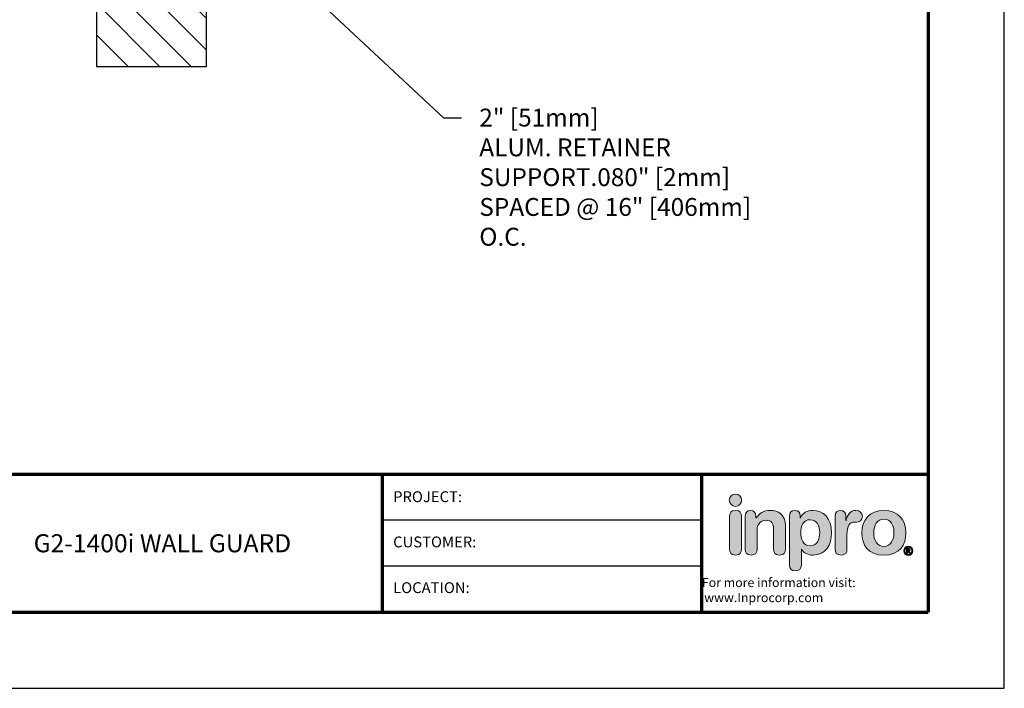
# Model space of a CAD drawing. Extents: x 0 to 8.6, y -12.4 to -1.3.
# Drawn here: x 3.1 to 8.6, y -12.4 to -8.7 of the extents above; entities that cross this region are included whole.
import ezdxf
from ezdxf import colors
from ezdxf.entities.mleader import LeaderData, LeaderLine
from ezdxf.enums import TextEntityAlignment as Align
from ezdxf.math import Vec2, Vec3

# ---------------------------------------------------------------- set-up
doc = ezdxf.new("R2010")
doc.units = 0
doc.header["$LTSCALE"] = 0.4
doc.header["$MEASUREMENT"] = 0
doc.layers.get('DEFPOINTS').update_dxf_attribs({"linetype": 'CONTINUOUS'})
for name, color, linetype in [('DIM-TEXT', 1, 'CONTINUOUS'), ('Inpro Logo', 7, 'CONTINUOUS'), ('Logo', 7, 'CONTINUOUS'), ('SUBSTRATE', 94, 'CONTINUOUS'), ('TTITLEBLOCK', 7, 'CONTINUOUS')]:
    doc.layers.add(name, color=color, linetype=linetype)
doc.styles.add('1xIPC_TXT', font='arial.ttf', dxfattribs={"height": 0.1})
doc.styles.add('IPC-TITLE BLOCK', font='arial.ttf', dxfattribs={"height": 0.06})

# ---------------------------------------------------------------- blocks, each defined once
blk = doc.blocks.new('Logo-Inpro')
at = {"layer": 'Logo'}
h = blk.add_hatch(color=153, dxfattribs=at)
h.dxf.hatch_style = 2
edge = h.paths.add_edge_path()
edge.add_spline(control_points=[(-1.842, 0.59), (-1.766, 0.59), (-1.704, 0.652), (-1.704, 0.729), (-1.704, 0.805), (-1.766, 0.867), (-1.842, 0.867), (-1.919, 0.867), (-1.981, 0.805), (-1.981, 0.729), (-1.981, 0.652), (-1.919, 0.59), (-1.842, 0.59)], knot_values=[0, 0, 0, 0, 1, 1, 1, 2, 2, 2, 3, 3, 3, 4, 4, 4, 4], degree=3, periodic=0)
h = blk.add_hatch(color=251, dxfattribs=at)
h.dxf.hatch_style = 2
edge = h.paths.add_edge_path()
edge.add_spline(control_points=[(-1.842, 0.5), (-1.947, 0.5), (-1.976, 0.438), (-1.976, 0.367), (-1.976, 0.367), (-1.976, -0.369), (-1.976, -0.369), (-1.976, -0.44), (-1.947, -0.502), (-1.842, -0.502), (-1.738, -0.502), (-1.709, -0.44), (-1.709, -0.369), (-1.709, -0.369), (-1.709, 0.367), (-1.709, 0.367), (-1.709, 0.438), (-1.738, 0.5), (-1.842, 0.5)], knot_values=[0, 0, 0, 0, 1, 1, 1, 2, 2, 2, 3, 3, 3, 4, 4, 4, 5, 5, 5, 6, 6, 6, 6], degree=3, periodic=0)
h = blk.add_hatch(color=251, dxfattribs=at)
h.dxf.hatch_style = 2
edge = h.paths.add_edge_path()
edge.add_spline(control_points=[(-1.625, 0.367), (-1.625, 0.447), (-1.589, 0.5), (-1.505, 0.5), (-1.421, 0.5), (-1.384, 0.447), (-1.384, 0.367), (-1.384, 0.367), (-1.384, 0.332), (-1.384, 0.332), (-1.384, 0.332), (-1.38, 0.332), (-1.38, 0.332), (-1.306, 0.431), (-1.209, 0.5), (-1.057, 0.5), (-0.897, 0.5), (-0.721, 0.42), (-0.721, 0.15), (-0.721, 0.15), (-0.721, -0.369), (-0.721, -0.369), (-0.721, -0.44), (-0.751, -0.502), (-0.855, -0.502), (-0.959, -0.502), (-0.988, -0.44), (-0.988, -0.369), (-0.988, -0.369), (-0.988, 0.097), (-0.988, 0.097), (-0.988, 0.204), (-1.041, 0.281), (-1.156, 0.281), (-1.249, 0.281), (-1.359, 0.204), (-1.359, 0.071), (-1.359, 0.071), (-1.359, -0.369), (-1.359, -0.369), (-1.359, -0.44), (-1.388, -0.502), (-1.492, -0.502), (-1.596, -0.502), (-1.625, -0.44), (-1.625, -0.369), (-1.625, -0.369), (-1.625, 0.367), (-1.625, 0.367)], knot_values=[0, 0, 0, 0, 1, 1, 1, 2, 2, 2, 3, 3, 3, 4, 4, 4, 5, 5, 5, 6, 6, 6, 7, 7, 7, 8, 8, 8, 9, 9, 9, 10, 10, 10, 11, 11, 11, 12, 12, 12, 13, 13, 13, 14, 14, 14, 15, 15, 15, 16, 16, 16, 16], degree=3, periodic=0)
h = blk.add_hatch(color=251, dxfattribs=at)
h.dxf.hatch_style = 2
edge = h.paths.add_edge_path()
edge.add_spline(control_points=[(-0.632, 0.374), (-0.632, 0.456), (-0.594, 0.5), (-0.511, 0.5), (-0.433, 0.5), (-0.391, 0.456), (-0.391, 0.374), (-0.391, 0.374), (-0.391, 0.332), (-0.391, 0.332), (-0.391, 0.332), (-0.387, 0.332), (-0.387, 0.332), (-0.343, 0.445), (-0.236, 0.5), (-0.106, 0.5), (0.117, 0.5), (0.312, 0.338), (0.312, -0.007), (0.312, -0.263), (0.182, -0.502), (-0.099, -0.502), (-0.221, -0.502), (-0.312, -0.453), (-0.362, -0.367), (-0.362, -0.367), (-0.365, -0.367), (-0.365, -0.367), (-0.365, -0.367), (-0.365, -0.723), (-0.365, -0.723), (-0.365, -0.811), (-0.418, -0.856), (-0.499, -0.856), (-0.579, -0.856), (-0.632, -0.811), (-0.632, -0.723), (-0.632, -0.723), (-0.632, 0.374), (-0.632, 0.374)], knot_values=[0, 0, 0, 0, 1, 1, 1, 2, 2, 2, 3, 3, 3, 4, 4, 4, 5, 5, 5, 6, 6, 6, 7, 7, 7, 8, 8, 8, 9, 9, 9, 10, 10, 10, 11, 11, 11, 12, 12, 12, 13, 13, 13, 13], degree=3, periodic=0)
edge = h.paths.add_edge_path()
edge.add_spline(control_points=[(-0.166, 0.292), (-0.322, 0.292), (-0.38, 0.153), (-0.38, 0.002), (-0.38, -0.135), (-0.329, -0.296), (-0.166, -0.294), (0.003, -0.294), (0.045, -0.122), (0.045, 0.002), (0.045, 0.159), (-0.024, 0.289), (-0.166, 0.292)], knot_values=[0, 0, 0, 0, 1, 1, 1, 2, 2, 2, 3, 3, 3, 4, 4, 4, 4], degree=3, periodic=0)
h = blk.add_hatch(color=251, dxfattribs=at)
h.dxf.hatch_style = 2
edge = h.paths.add_edge_path()
edge.add_spline(control_points=[(0.39, 0.376), (0.39, 0.456), (0.443, 0.5), (0.511, 0.5), (0.578, 0.5), (0.631, 0.456), (0.631, 0.376), (0.631, 0.376), (0.631, 0.274), (0.631, 0.274), (0.631, 0.274), (0.635, 0.274), (0.635, 0.274), (0.666, 0.385), (0.726, 0.5), (0.856, 0.5), (0.94, 0.5), (1.002, 0.445), (1.002, 0.371), (1.002, 0.272), (0.936, 0.237), (0.87, 0.237), (0.87, 0.237), (0.823, 0.237), (0.823, 0.237), (0.715, 0.237), (0.657, 0.163), (0.657, -0.058), (0.657, -0.058), (0.657, -0.369), (0.657, -0.369), (0.657, -0.44), (0.628, -0.502), (0.523, -0.502), (0.419, -0.502), (0.39, -0.44), (0.39, -0.369), (0.39, -0.369), (0.39, 0.376), (0.39, 0.376)], knot_values=[0, 0, 0, 0, 1, 1, 1, 2, 2, 2, 3, 3, 3, 4, 4, 4, 5, 5, 5, 6, 6, 6, 7, 7, 7, 8, 8, 8, 9, 9, 9, 10, 10, 10, 11, 11, 11, 12, 12, 12, 13, 13, 13, 13], degree=3, periodic=0)
h = blk.add_hatch(color=251, dxfattribs=at)
h.dxf.hatch_style = 2
edge = h.paths.add_edge_path()
edge.add_spline(control_points=[(1.483, 0.5), (1.804, 0.5), (1.976, 0.281), (1.976, 0), (1.976, -0.267), (1.846, -0.502), (1.483, -0.502), (1.119, -0.502), (0.99, -0.267), (0.99, 0), (0.99, 0.281), (1.161, 0.5), (1.483, 0.5)], knot_values=[0, 0, 0, 0, 1, 1, 1, 2, 2, 2, 3, 3, 3, 4, 4, 4, 4], degree=3, periodic=0)
edge = h.paths.add_edge_path()
edge.add_spline(control_points=[(1.483, -0.305), (1.642, -0.305), (1.709, -0.163), (1.709, 0), (1.709, 0.174), (1.638, 0.303), (1.483, 0.303), (1.328, 0.303), (1.256, 0.174), (1.256, 0), (1.256, -0.163), (1.324, -0.305), (1.483, -0.305)], knot_values=[0, 0, 0, 0, 1, 1, 1, 2, 2, 2, 3, 3, 3, 4, 4, 4, 4], degree=3, periodic=0)
h = blk.add_hatch(color=251, dxfattribs=at)
h.dxf.hatch_style = 2
edge = h.paths.add_edge_path()
edge.add_spline(control_points=[(2.031, -0.301), (2.088, -0.301), (2.134, -0.348), (2.134, -0.405), (2.134, -0.462), (2.088, -0.508), (2.031, -0.508), (1.974, -0.508), (1.928, -0.462), (1.928, -0.405), (1.928, -0.348), (1.974, -0.301), (2.031, -0.301)], knot_values=[0, 0, 0, 0, 1, 1, 1, 2, 2, 2, 3, 3, 3, 4, 4, 4, 4], degree=3, periodic=0)
edge = h.paths.add_edge_path()
edge.add_spline(control_points=[(2.031, -0.485), (2.074, -0.485), (2.108, -0.449), (2.108, -0.405), (2.108, -0.36), (2.074, -0.325), (2.031, -0.325), (1.988, -0.325), (1.954, -0.36), (1.954, -0.405), (1.954, -0.449), (1.988, -0.485), (2.031, -0.485)], knot_values=[0, 0, 0, 0, 1, 1, 1, 2, 2, 2, 3, 3, 3, 4, 4, 4, 4], degree=3, periodic=0)
edge = h.paths.add_edge_path()
edge.add_spline(control_points=[(1.991, -0.349), (1.991, -0.349), (2.026, -0.349), (2.026, -0.349), (2.051, -0.349), (2.075, -0.355), (2.075, -0.381), (2.075, -0.401), (2.062, -0.413), (2.05, -0.415), (2.05, -0.415), (2.078, -0.458), (2.078, -0.458), (2.078, -0.458), (2.049, -0.458), (2.049, -0.458), (2.049, -0.458), (2.024, -0.416), (2.024, -0.416), (2.024, -0.416), (2.018, -0.416), (2.018, -0.416), (2.018, -0.416), (2.018, -0.458), (2.018, -0.458), (2.018, -0.458), (1.991, -0.458), (1.991, -0.458), (1.991, -0.458), (1.991, -0.349), (1.991, -0.349)], knot_values=[0, 0, 0, 0, 1, 1, 1, 2, 2, 2, 3, 3, 3, 4, 4, 4, 5, 5, 5, 6, 6, 6, 7, 7, 7, 8, 8, 8, 9, 9, 9, 10, 10, 10, 10], degree=3, periodic=0)
edge = h.paths.add_edge_path()
edge.add_spline(control_points=[(2.018, -0.394), (2.018, -0.394), (2.031, -0.394), (2.031, -0.394), (2.037, -0.394), (2.048, -0.394), (2.048, -0.383), (2.048, -0.372), (2.037, -0.371), (2.031, -0.371), (2.031, -0.371), (2.018, -0.371), (2.018, -0.371), (2.018, -0.371), (2.018, -0.394), (2.018, -0.394)], knot_values=[0, 0, 0, 0, 1, 1, 1, 2, 2, 2, 3, 3, 3, 4, 4, 4, 5, 5, 5, 5], degree=3, periodic=0)
at = {"layer": 'Logo', "lineweight": 0}
for points, knots in [([(-1.842, 0.59), (-1.766, 0.59), (-1.704, 0.652), (-1.704, 0.729), (-1.704, 0.805), (-1.766, 0.867), (-1.842, 0.867), (-1.919, 0.867), (-1.981, 0.805), (-1.981, 0.729), (-1.981, 0.652), (-1.919, 0.59), (-1.842, 0.59)], [0, 0, 0, 0, 1, 1, 1, 2, 2, 2, 3, 3, 3, 4, 4, 4, 4]), ([(-1.842, 0.5), (-1.947, 0.5), (-1.976, 0.438), (-1.976, 0.367), (-1.976, 0.367), (-1.976, -0.369), (-1.976, -0.369), (-1.976, -0.44), (-1.947, -0.502), (-1.842, -0.502), (-1.738, -0.502), (-1.709, -0.44), (-1.709, -0.369), (-1.709, -0.369), (-1.709, 0.367), (-1.709, 0.367), (-1.709, 0.438), (-1.738, 0.5), (-1.842, 0.5)], [0, 0, 0, 0, 1, 1, 1, 2, 2, 2, 3, 3, 3, 4, 4, 4, 5, 5, 5, 6, 6, 6, 6]), ([(-1.625, 0.367), (-1.625, 0.447), (-1.589, 0.5), (-1.505, 0.5), (-1.421, 0.5), (-1.384, 0.447), (-1.384, 0.367), (-1.384, 0.367), (-1.384, 0.332), (-1.384, 0.332), (-1.384, 0.332), (-1.38, 0.332), (-1.38, 0.332), (-1.306, 0.431), (-1.209, 0.5), (-1.057, 0.5), (-0.897, 0.5), (-0.721, 0.42), (-0.721, 0.15), (-0.721, 0.15), (-0.721, -0.369), (-0.721, -0.369), (-0.721, -0.44), (-0.751, -0.502), (-0.855, -0.502), (-0.959, -0.502), (-0.988, -0.44), (-0.988, -0.369), (-0.988, -0.369), (-0.988, 0.097), (-0.988, 0.097), (-0.988, 0.204), (-1.041, 0.281), (-1.156, 0.281), (-1.249, 0.281), (-1.359, 0.204), (-1.359, 0.071), (-1.359, 0.071), (-1.359, -0.369), (-1.359, -0.369), (-1.359, -0.44), (-1.388, -0.502), (-1.492, -0.502), (-1.596, -0.502), (-1.625, -0.44), (-1.625, -0.369), (-1.625, -0.369), (-1.625, 0.367), (-1.625, 0.367)], [0, 0, 0, 0, 1, 1, 1, 2, 2, 2, 3, 3, 3, 4, 4, 4, 5, 5, 5, 6, 6, 6, 7, 7, 7, 8, 8, 8, 9, 9, 9, 10, 10, 10, 11, 11, 11, 12, 12, 12, 13, 13, 13, 14, 14, 14, 15, 15, 15, 16, 16, 16, 16]), ([(-0.632, 0.374), (-0.632, 0.456), (-0.594, 0.5), (-0.511, 0.5), (-0.433, 0.5), (-0.391, 0.456), (-0.391, 0.374), (-0.391, 0.374), (-0.391, 0.332), (-0.391, 0.332), (-0.391, 0.332), (-0.387, 0.332), (-0.387, 0.332), (-0.343, 0.445), (-0.236, 0.5), (-0.106, 0.5), (0.117, 0.5), (0.312, 0.338), (0.312, -0.007), (0.312, -0.263), (0.182, -0.502), (-0.099, -0.502), (-0.221, -0.502), (-0.312, -0.453), (-0.362, -0.367), (-0.362, -0.367), (-0.365, -0.367), (-0.365, -0.367), (-0.365, -0.367), (-0.365, -0.723), (-0.365, -0.723), (-0.365, -0.811), (-0.418, -0.856), (-0.499, -0.856), (-0.579, -0.856), (-0.632, -0.811), (-0.632, -0.723), (-0.632, -0.723), (-0.632, 0.374), (-0.632, 0.374)], [0, 0, 0, 0, 1, 1, 1, 2, 2, 2, 3, 3, 3, 4, 4, 4, 5, 5, 5, 6, 6, 6, 7, 7, 7, 8, 8, 8, 9, 9, 9, 10, 10, 10, 11, 11, 11, 12, 12, 12, 13, 13, 13, 13]), ([(0.39, 0.376), (0.39, 0.456), (0.443, 0.5), (0.511, 0.5), (0.578, 0.5), (0.631, 0.456), (0.631, 0.376), (0.631, 0.376), (0.631, 0.274), (0.631, 0.274), (0.631, 0.274), (0.635, 0.274), (0.635, 0.274), (0.666, 0.385), (0.726, 0.5), (0.856, 0.5), (0.94, 0.5), (1.002, 0.445), (1.002, 0.371), (1.002, 0.272), (0.936, 0.237), (0.87, 0.237), (0.87, 0.237), (0.823, 0.237), (0.823, 0.237), (0.715, 0.237), (0.657, 0.163), (0.657, -0.058), (0.657, -0.058), (0.657, -0.369), (0.657, -0.369), (0.657, -0.44), (0.628, -0.502), (0.523, -0.502), (0.419, -0.502), (0.39, -0.44), (0.39, -0.369), (0.39, -0.369), (0.39, 0.376), (0.39, 0.376)], [0, 0, 0, 0, 1, 1, 1, 2, 2, 2, 3, 3, 3, 4, 4, 4, 5, 5, 5, 6, 6, 6, 7, 7, 7, 8, 8, 8, 9, 9, 9, 10, 10, 10, 11, 11, 11, 12, 12, 12, 13, 13, 13, 13]), ([(1.483, 0.5), (1.804, 0.5), (1.976, 0.281), (1.976, 0), (1.976, -0.267), (1.846, -0.502), (1.483, -0.502), (1.119, -0.502), (0.99, -0.267), (0.99, 0), (0.99, 0.281), (1.161, 0.5), (1.483, 0.5)], [0, 0, 0, 0, 1, 1, 1, 2, 2, 2, 3, 3, 3, 4, 4, 4, 4]), ([(-0.166, 0.292), (-0.322, 0.292), (-0.38, 0.153), (-0.38, 0.002), (-0.38, -0.135), (-0.329, -0.296), (-0.166, -0.294), (0.003, -0.294), (0.045, -0.122), (0.045, 0.002), (0.045, 0.159), (-0.024, 0.289), (-0.166, 0.292)], [0, 0, 0, 0, 1, 1, 1, 2, 2, 2, 3, 3, 3, 4, 4, 4, 4]), ([(1.483, -0.305), (1.642, -0.305), (1.709, -0.163), (1.709, 0), (1.709, 0.174), (1.638, 0.303), (1.483, 0.303), (1.328, 0.303), (1.256, 0.174), (1.256, 0), (1.256, -0.163), (1.324, -0.305), (1.483, -0.305)], [0, 0, 0, 0, 1, 1, 1, 2, 2, 2, 3, 3, 3, 4, 4, 4, 4]), ([(2.031, -0.301), (2.088, -0.301), (2.134, -0.348), (2.134, -0.405), (2.134, -0.462), (2.088, -0.508), (2.031, -0.508), (1.974, -0.508), (1.928, -0.462), (1.928, -0.405), (1.928, -0.348), (1.974, -0.301), (2.031, -0.301)], [0, 0, 0, 0, 1, 1, 1, 2, 2, 2, 3, 3, 3, 4, 4, 4, 4]), ([(2.031, -0.485), (2.074, -0.485), (2.108, -0.449), (2.108, -0.405), (2.108, -0.36), (2.074, -0.325), (2.031, -0.325), (1.988, -0.325), (1.954, -0.36), (1.954, -0.405), (1.954, -0.449), (1.988, -0.485), (2.031, -0.485)], [0, 0, 0, 0, 1, 1, 1, 2, 2, 2, 3, 3, 3, 4, 4, 4, 4]), ([(1.991, -0.349), (1.991, -0.349), (2.026, -0.349), (2.026, -0.349), (2.051, -0.349), (2.075, -0.355), (2.075, -0.381), (2.075, -0.401), (2.062, -0.413), (2.05, -0.415), (2.05, -0.415), (2.078, -0.458), (2.078, -0.458), (2.078, -0.458), (2.049, -0.458), (2.049, -0.458), (2.049, -0.458), (2.024, -0.416), (2.024, -0.416), (2.024, -0.416), (2.018, -0.416), (2.018, -0.416), (2.018, -0.416), (2.018, -0.458), (2.018, -0.458), (2.018, -0.458), (1.991, -0.458), (1.991, -0.458), (1.991, -0.458), (1.991, -0.349), (1.991, -0.349)], [0, 0, 0, 0, 1, 1, 1, 2, 2, 2, 3, 3, 3, 4, 4, 4, 5, 5, 5, 6, 6, 6, 7, 7, 7, 8, 8, 8, 9, 9, 9, 10, 10, 10, 10]), ([(2.018, -0.394), (2.018, -0.394), (2.031, -0.394), (2.031, -0.394), (2.037, -0.394), (2.048, -0.394), (2.048, -0.383), (2.048, -0.372), (2.037, -0.371), (2.031, -0.371), (2.031, -0.371), (2.018, -0.371), (2.018, -0.371), (2.018, -0.371), (2.018, -0.394), (2.018, -0.394)], [0, 0, 0, 0, 1, 1, 1, 2, 2, 2, 3, 3, 3, 4, 4, 4, 5, 5, 5, 5])]:
    blk.add_open_spline(points, degree=3, knots=knots, dxfattribs=at)
blk = doc.blocks.new('IPC_TITLE_BLOCK')
at = {"layer": 'DEFPOINTS'}
for p, q in [((8.5157, 0), (8.5157, 11.0203)), ((0, 0), (8.5157, 0))]:
    blk.add_line(p, q, dxfattribs=at)
at = {"layer": 'TTITLEBLOCK'}
blk.add_line((6.8406, 0.6758), (5.0729, 0.6758), dxfattribs=at)
at = {"layer": 'TTITLEBLOCK', "const_width": 0.0182}
for points in [[(8.0949, 0.4208), (8.0949, 10.5995)], [(0.4208, 1.1853), (8.0949, 1.1853)], [(0.4208, 1.1853), (8.0949, 1.1853)], [(0.4208, 1.1853), (8.0949, 1.1853)], [(5.0729, 1.1875), (5.0729, 0.4208)], [(6.8406, 1.1853), (6.8406, 0.4208)], [(0.4208, 0.4208), (8.0949, 0.4208)], [(0.4208, 0.4208), (8.0949, 0.4208)], [(0.4208, 0.4208), (8.0949, 0.4208)]]:
    blk.add_lwpolyline(points, dxfattribs=at)
at = {"layer": 'TTITLEBLOCK'}
blk.add_lwpolyline([(6.8406, 0.9305), (5.0729, 0.9305)], dxfattribs=at)
at = {"layer": 'Inpro Logo', "xscale": 0.2470255789712789, "yscale": 0.2470255789712789, "zscale": 0.2470255789712789}
blk.add_blockref('Logo-Inpro', (7.4827, 0.8612), dxfattribs=at)
at = {"layer": 'DIM-TEXT', "insert": (6.8406, 0.6106), "char_height": 0.050092, "attachment_point": 1}
blk.add_mtext_dynamic_manual_height_columns('\\pi0.02768;For more information visit:{\\fArial|b1|i0|c0|p34; \\P\\pi0.27821;www.Inprocorp.com}', width=1.224183, gutter_width=0.625, heights=[0], dxfattribs=at)
at = {"layer": 'TTITLEBLOCK', "style": 'IPC-TITLE BLOCK'}
for s, p in [('PROJECT:', (5.1331, 1.0306)), ('PROJECT:', (5.1331, 1.0306)), ('CUSTOMER:', (5.1331, 0.7803)), ('LOCATION:', (5.1331, 0.5272))]:
    blk.add_text(s, height=0.06011, dxfattribs=at).set_placement(p)
for tag, p, height in [('FINISH', (0.7627, 1.2786), 0.0601), ('DATE', (2.4547, 1.0307), 0.0601), ('PROJECT', (5.5521, 1.0302), 0.0615), ('SCALE', (2.4026, 0.7772), 0.0601), ('LOCATION', (5.5956, 0.527), 0.0615), ('DOC#', (1.9681, 0.4626), 0.0601)]:
    blk.add_attdef(tag, p, '', height=height, dxfattribs=at)
at = {"layer": 'TTITLEBLOCK', "style": '1xIPC_TXT'}
blk.add_attdef('TITLE', text='', height=0.1, dxfattribs=at).set_placement((3.9119, 0.803), align=Align.MIDDLE_CENTER)
blk = doc.blocks.new('*U16')
at = {"layer": 'SUBSTRATE', "ltscale": 0.8}
h = blk.add_hatch(dxfattribs=at)
h.set_pattern_fill('ANSI31', color=256)
h.set_pattern_definition([(45, (18.1708, -0.64758), (-0.08838835, 0.08838835), [])])
h.paths.add_polyline_path([(0, 0), (-4.5106, 0), (-4.5106, -0.6158), (0, -0.6158)])
blk.add_lwpolyline([(0, 0), (-4.5106, 0), (-4.5106, -0.6158), (0, -0.6158)], close=True, dxfattribs=at)

msp = doc.modelspace()

# ---------------------------------------------------------------- block references
at = {"layer": 'SUBSTRATE', "rotation": 270}
msp.add_blockref('*U16', (4.1446, -8.9118), dxfattribs=at)
at = {"layer": 'TTITLEBLOCK'}
ref = msp.add_blockref('IPC_TITLE_BLOCK', (0, -12.3921), dxfattribs=dict(at, xscale=1.010866666666667, yscale=1.010866666666667, zscale=1.010866666666667))
ref.add_attrib('TITLE_001', 'G2-1400i WALL GUARD', (3.1775, -11.6309), dxfattribs={"height": 0.101087, "style": '1xIPC_TXT'})

# ---------------------------------------------------------------- leaders
at = {"layer": 'DIM-TEXT'}
ml = msp.add_multileader_mtext('Standard', dxfattribs=at)
ml.set_content('2" [51mm] \\PALUM. RETAINER\\PSUPPORT.080" [2mm]\\PSPACED @ 16" [406mm] O.C.', color=256, style='1xIPC_TXT')
ml.set_leader_properties()
ml.build(insert=Vec2(0, 0))
ml.multileader.update_dxf_attribs({"dogleg_length": 0.1, "arrow_head_size": 0.1})
ctx = ml.context
ctx.base_point, ctx.char_height, ctx.arrow_head_size, ctx.landing_gap_size, ctx.plane_origin = Vec3(5.571, -9.1993), 0.1, 0.1, 0.1, Vec3(-8.2597, -8.2396)
notes = []
notes.append((ctx, [(0, (1, 1, 0), (5.471, -9.1993), (1, 0), 0.1, [(0, [(4.4626, -8.2583)], 0, [])])]))
ctx.mtext.insert, ctx.mtext.width, ctx.mtext.flow_direction = Vec3(5.671, -9.1484), 1.736633, 5
for ctx, leaders in notes:
    for number, flags, end, landing, length, lines in leaders:
        leader = LeaderData()
        leader.index, (leader.has_last_leader_line, leader.has_dogleg_vector, leader.attachment_direction) = number, flags
        leader.last_leader_point, leader.dogleg_vector, leader.dogleg_length = Vec3(end), Vec3(landing), length
        for number, points, colour, breaks in lines:
            line = LeaderLine()
            line.index, line.vertices, line.color, line.breaks = number, Vec3.list(points), colors.encode_raw_color(colour), breaks
            leader.lines.append(line)
        ctx.leaders.append(leader)

doc.saveas('drawing.dxf')
